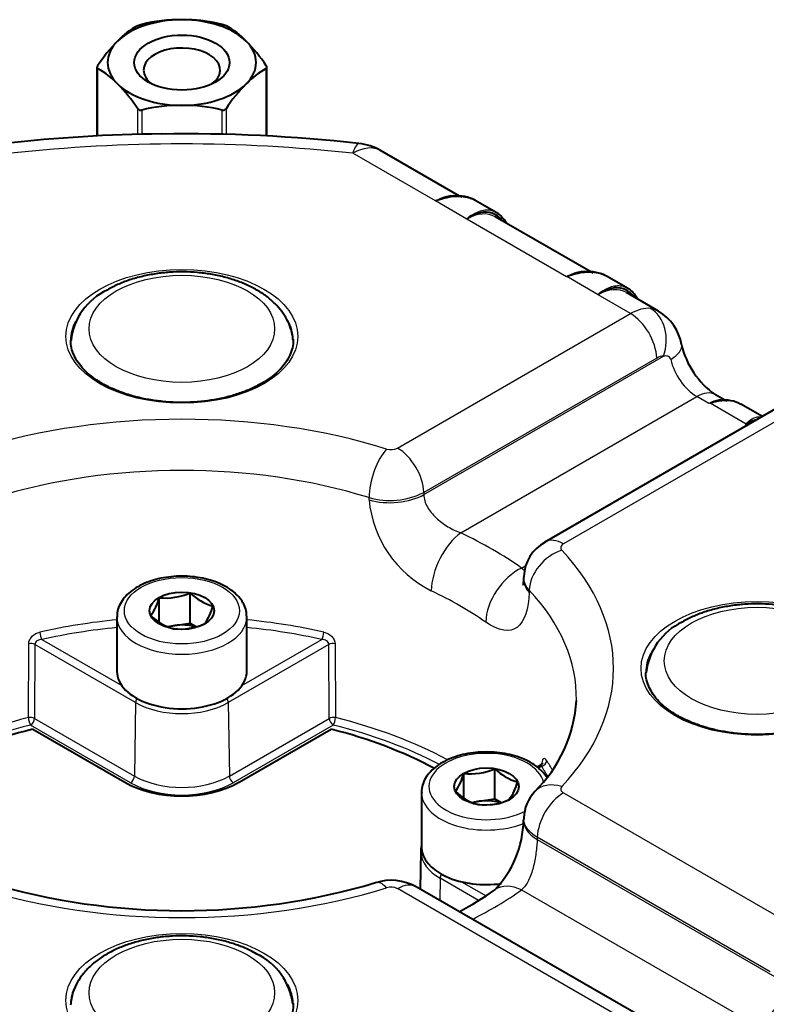
# Paper-space layout 'Layout1' of a CAD drawing. Units: millimetres. Extents: x 19 to 193, y 85 to 287.
# Drawn here: x 158 to 178, y 146 to 172 of the extents above; entities that cross this region are included whole.
import ezdxf

# ---------------------------------------------------------------- set-up
doc = ezdxf.new("R2010")
doc.units = ezdxf.units.MM
for name, color, linetype in [('ET000803_ETICHET', 7, 'Continuous'), ('GU000112_TAPPO_G', 7, 'Continuous'), ('Livello1', 7, 'Continuous'), ('ME001333.05.00_S', 7, 'Continuous'), ('VI000452.01.00_D', 7, 'Continuous'), ('VI000460_SCW_TCE', 7, 'Continuous')]:
    doc.layers.add(name, color=color, linetype=linetype)

# ---------------------------------------------------------------- blocks, each defined once
blk = doc.blocks.new('SE4')
at = {"layer": 'ET000803_ETICHET', "color": 7, "linetype": 'Continuous', "lineweight": 40}
for p, q in [((157.915, 153.265), (160.395, 151.833)), ((163.474, 151.833), (165.954, 153.265))]:
    blk.add_line(p, q, dxfattribs=at)
for centre, major_axis, start_param, end_param in [((161.934, 147.983), (-9.993, 0), 5.126374, 5.461185), ((161.934, 147.983), (9.993, 0), 0.82177, 1.156811), ((161.934, 152.722), (-2.177, 0), 0.785398, 2.356194)]:
    blk.add_ellipse(centre, major_axis=major_axis, ratio=0.57735, start_param=start_param, end_param=end_param, dxfattribs=at)
at = {"layer": 'GU000112_TAPPO_G', "color": 7, "linetype": 'Continuous', "lineweight": 40}
for centre, radius, start, end in [((160.649, 163.553), 1.713, 115.3063, 173.6026), ((176.149, 154.604), 1.713, 115.3063, 173.6026), ((163.216, 145.652), 1.718, 6.8714, 64.6094)]:
    blk.add_arc(centre, radius, start, end, dxfattribs=at)
at = {"layer": 'GU000112_TAPPO_G', "color": 7, "linetype": 'Continuous', "lineweight": 25}
for centre in [(161.934, 164.056), (177.434, 155.107), (161.934, 146.159)]:
    blk.add_ellipse(centre, major_axis=(-2.5, 0), ratio=0.57735, dxfattribs=at)
at = {"layer": 'GU000112_TAPPO_G', "color": 7, "linetype": 'Continuous', "lineweight": 40}
for points, knots in [([(164.93, 163.756), (164.929, 163.759), (164.926, 163.843), (164.89, 164.016), (164.802, 164.252), (164.669, 164.478), (164.495, 164.69), (164.28, 164.887), (164.026, 165.065), (163.738, 165.221), (163.42, 165.352), (163.078, 165.456), (162.72, 165.531), (162.351, 165.578), (161.976, 165.596), (161.6, 165.585), (161.229, 165.544), (160.868, 165.475), (160.524, 165.377), (160.197, 165.252), (160.019, 165.157), (159.917, 165.102)], [0.0213678, 0.0213678, 0.0213678, 0.0213678, 0.0235947, 0.0729465, 0.1222856, 0.1724753, 0.2241462, 0.2775259, 0.3323715, 0.3881243, 0.4442014, 0.5001892, 0.5559926, 0.6116263, 0.6671566, 0.7226722, 0.778258, 0.8339963, 0.88999, 0.9463328, 1, 1, 1, 1]), ([(180.43, 154.807), (180.429, 154.811), (180.426, 154.894), (180.39, 155.067), (180.302, 155.303), (180.169, 155.529), (179.995, 155.741), (179.78, 155.938), (179.526, 156.116), (179.238, 156.272), (178.92, 156.403), (178.578, 156.507), (178.22, 156.582), (177.851, 156.629), (177.476, 156.647), (177.1, 156.636), (176.729, 156.595), (176.368, 156.526), (176.024, 156.428), (175.697, 156.303), (175.519, 156.208), (175.417, 156.153)], [0.0213678, 0.0213678, 0.0213678, 0.0213678, 0.0235947, 0.0729465, 0.1222856, 0.1724753, 0.2241462, 0.2775259, 0.3323715, 0.3881243, 0.4442014, 0.5001892, 0.5559926, 0.6116263, 0.6671566, 0.7226722, 0.778258, 0.8339963, 0.88999, 0.9463328, 1, 1, 1, 1]), ([(163.952, 147.204), (163.895, 147.236), (163.756, 147.312), (163.483, 147.431), (163.148, 147.539), (162.792, 147.621), (162.425, 147.674), (162.05, 147.697), (161.674, 147.691), (161.302, 147.657), (160.938, 147.593), (160.589, 147.501), (160.259, 147.38), (159.952, 147.231), (159.675, 147.056), (159.433, 146.854), (159.234, 146.629), (159.081, 146.384), (158.982, 146.132), (158.942, 145.946), (158.939, 145.857), (158.939, 145.851)], [0, 0, 0, 0, 0.0304742, 0.0867061, 0.1427905, 0.1986981, 0.2544274, 0.3100377, 0.3656147, 0.4212488, 0.477015, 0.5330169, 0.5893513, 0.646087, 0.7032133, 0.7604761, 0.8172306, 0.872657, 0.9261218, 0.9775849, 0.9812898, 0.9812898, 0.9812898, 0.9812898])]:
    blk.add_open_spline(points, degree=3, knots=knots, dxfattribs=at)
at = {"layer": 'ME001333.05.00_S', "color": 7, "linetype": 'Continuous', "lineweight": 40}
for p, q in [((169.417, 167.633), (167.29, 168.861)), ((170.403, 167.195), (169.86, 167.509)), ((169.617, 167.016), (169.616, 167.016)), ((172.952, 165.592), (170.381, 167.076)), ((173.939, 165.154), (173.396, 165.468)), ((173.151, 164.975), (173.153, 164.974)), ((174.78, 164.536), (173.917, 165.035)), ((176.57, 162.131), (176.312, 162.28)), ((177.996, 161.933), (171.719, 158.309)), ((177.579, 161.692), (176.996, 162.028)), ((171.147, 157.385), (171.144, 157.325)), ((171.613, 152.306), (171.505, 152.244)), ((171.147, 150.875), (171.144, 150.813)), ((168.375, 149.978), (168.353, 148.954)), ((174.524, 145.391), (168.247, 149.015))]:
    blk.add_line(p, q, dxfattribs=at)
at = {"layer": 'ME001333.05.00_S', "color": 7, "linetype": 'Continuous', "lineweight": 25}
for p, q in [((168.765, 167.502), (166.54, 168.787)), ((168.765, 167.502), (168.772, 167.504)), ((168.772, 167.503), (168.765, 167.502)), ((168.772, 167.504), (168.772, 167.503)), ((169.616, 167.016), (168.772, 167.503)), ((169.613, 167.012), (169.616, 167.016)), ((169.617, 167.016), (169.613, 167.012)), ((172.301, 165.46), (169.613, 167.012)), ((172.301, 165.46), (172.307, 165.463)), ((172.308, 165.462), (172.301, 165.46)), ((172.307, 165.463), (172.308, 165.462)), ((173.151, 164.975), (172.308, 165.462)), ((173.149, 164.971), (173.151, 164.975)), ((173.153, 164.974), (173.149, 164.971)), ((174.024, 164.465), (173.149, 164.971)), ((167.747, 160.841), (174.024, 164.465)), ((174.731, 163.269), (168.454, 159.645)), ((168.455, 159.587), (174.913, 163.315)), ((169.448, 158.556), (175.812, 162.23)), ((176.135, 162.044), (175.812, 162.23)), ((176.17, 162.049), (176.135, 162.044)), ((177.139, 161.489), (176.17, 162.049)), ((178.496, 161.883), (172.219, 158.259)), ((177.13, 161.469), (177.139, 161.489)), ((177.161, 161.451), (177.13, 161.469)), ((166.979, 159.444), (166.977, 159.506)), ((168.454, 159.645), (168.455, 159.587)), ((171.09, 157.608), (171.204, 157.674)), ((171.295, 157.013), (171.293, 156.953)), ((157.797, 153.575), (157.807, 155.568)), ((157.972, 155.549), (157.963, 153.557)), ((160.685, 153.983), (157.972, 155.549)), ((158.164, 155.682), (160.317, 154.438)), ((165.897, 155.549), (163.183, 153.983)), ((163.552, 154.438), (165.705, 155.682)), ((165.906, 153.557), (165.897, 155.549)), ((166.061, 155.568), (166.071, 153.575)), ((160.685, 153.983), (160.656, 152.002)), ((163.183, 153.983), (163.213, 152.002)), ((157.963, 153.557), (160.656, 152.002)), ((163.213, 152.002), (165.906, 153.557)), ((160.55, 151.82), (157.857, 153.375)), ((166.012, 153.375), (163.319, 151.82)), ((171.637, 152.325), (171.638, 152.348)), ((171.626, 152.263), (171.543, 152.215)), ((172.219, 151.547), (178.496, 147.923)), ((171.512, 150.351), (171.51, 150.294)), ((171.51, 150.294), (177.968, 146.565)), ((177.79, 146.727), (171.512, 150.351)), ((168.893, 149.245), (168.884, 148.648)), ((169.928, 148.647), (168.893, 149.245)), ((169.473, 149.152), (170.131, 148.772)), ((174.024, 145.341), (167.747, 148.966)), ((171.09, 148.932), (177.453, 145.258))]:
    blk.add_line(p, q, dxfattribs=at)
at = {"layer": 'ME001333.05.00_S', "color": 7, "linetype": 'Continuous', "lineweight": 40}
for centre, radius, start, end in [((161.78, 127.724), 41.586, 90.5454, 96.373), ((162.013, 126.837), 42.475, 83.6583, 90.8472), ((166.54, 167.562), 1.5, 60, 83.6902), ((169.367, 166.666), 0.972, 60.6988, 96.5021), ((172.903, 164.624), 0.972, 60.6988, 96.5021), ((174.118, 163.413), 1.3, 9.6385, 59.3191), ((177.596, 164.128), 2.251, 192.7397, 235.1983), ((176.578, 161.296), 0.837, 59.5982, 99.4652), ((172.235, 157.35), 1.084, 118.2293, 178.2475), ((168.85, 154.251), 3.721, 314.2096, 356.7198), ((172.179, 150.86), 1.027, 135.4138, 179.3745), ((168.319, 150.878), 2.826, 316.5469, 358.6884), ((167.571, 147.816), 1.375, 60.5741, 107.5633), ((161.934, 166.744), 18.372, 253.4929, 286.5071), ((164.707, 157.072), 9.915, 298.3194, 304.8378)]:
    blk.add_arc(centre, radius, start, end, dxfattribs=at)
at = {"layer": 'ME001333.05.00_S', "color": 7, "linetype": 'Continuous', "lineweight": 25}
for centre, radius, start, end in [((176.828, 160.033), 2.127, 108.095, 109.0127), ((178.102, 160.464), 1.398, 132.9595, 134.0513), ((167.568, 161.194), 0.396, 252.8547, 296.8139), ((167.536, 161.476), 2.048, 254.1713, 296.6199), ((170.027, 159.733), 3.062, 185.4136, 243.3841), ((167.568, 148.612), 0.396, 63.1892, 107.1421)]:
    blk.add_arc(centre, radius, start, end, dxfattribs=at)
for centre, major_axis, ratio, start_param, end_param in [((161.934, 154.903), (-24.484, 0), 0.57735, 4.523162, 4.901616), ((166.54, 167.562), (-0.165, -1.491), 0.153583, 3.14199, 3.765588), ((166.54, 167.562), (-0.75, -1.299), 0.57735, 3.141593, 3.926991), ((168.704, 166.312), (-0.811, -1.263), 0.543213, 3.182652, 3.95265), ((169.674, 165.752), (-0.681, -1.338), 0.609558, 3.109287, 3.894685), ((172.24, 164.271), (-0.811, -1.263), 0.543213, 3.182652, 3.95265), ((173.21, 163.711), (-0.681, -1.338), 0.609558, 3.109287, 3.894685), ((174.037, 163.233), (0.737, 1.307), 0.584031, 0.244703, 0.779441), ((174.206, 163.695), (0.115, 0.993), 0.780582, 4.412451, 5.953215), ((174.024, 163.649), (-0.5, 0.866), 0.57735, 3.961897, 5.497787), ((161.934, 163.75), (3, 0), 0.57735, 2.846458, 3.141593), ((161.934, 163.75), (3, 0), 0.57735, 0.015742, 0.308755), ((174.422, 163.426), (-0.979, -0.205), 0.42755, 2.253324, 3.140512), ((174.743, 162.854), (0.236, 0.441), 0.597134, 0.231945, 0.766683), ((175.787, 163.032), (0.525, -0.851), 0.556867, 4.158896, 5.481516), ((175.812, 161.414), (-0.5, -0.866), 0.57735, 3.135052, 3.926991), ((176.092, 161.252), (-0.542, -0.841), 0.541625, 3.168276, 3.953674), ((161.934, 154.903), (-11.633, 0), 0.57735, 4.218239, 5.206539), ((177.173, 160.628), (-0.452, -0.893), 0.610965, 3.60507, 3.893043), ((167.747, 160.025), (-0.5, 0.866), 0.57735, 3.961897, 5.497787), ((167.452, 160), (0.297, 0.955), 0.387251, 0.676683, 2.230026), ((161.934, 154.101), (10.633, 0), 0.57735, 1.076647, 2.064946), ((167.572, 160.061), (1.25, 0.029), 0.552355, 4.205307, 5.484642), ((169.448, 157.535), (0.535, 1.13), 0.517979, 0.740901, 2.294244), ((161.934, 153.27), (11.844, 0), 0.57735, 0.687221, 0.883575), ((172.219, 157.443), (0.5, -0.866), 0.57735, 2.356195, 3.141435), ((172.176, 157.272), (-0.731, -0.682), 0.718821, 4.121573, 5.674916), ((161.934, 154.903), (-11.633, 0), 0.57735, 2.647443, 3.635742), ((171.09, 156.588), (0.719, 1.022), 0.631162, 0.83955, 2.392893), ((172.393, 157.277), (1.249, -0.047), 0.592652, 3.140636, 3.657579), ((161.934, 152.268), (10.594, 0), 0.57735, 0.687221, 0.883575), ((161.934, 154.101), (-10.633, 0), 0.57735, 3.131839, 3.635742), ((161.934, 150.206), (-10.55, 0), 0.57735, 4.879041, 5.083424), ((161.934, 150.206), (-10.55, 0), 0.57735, 4.341354, 4.545737), ((158.164, 155.804), (-0.033, 0.146), 0.296045, 0.93918, 2.492523), ((161.934, 150.086), (10.4, 0), 0.57735, 1.739874, 1.941831), ((161.934, 150.086), (10.4, 0), 0.57735, 1.199762, 1.401718), ((165.705, 155.804), (0.033, 0.146), 0.296045, 3.790662, 5.344005), ((157.866, 155.49), (-0.15, 0.001), 0.560346, 3.929848, 5.117175), ((166.003, 155.49), (0.15, 0.001), 0.560346, 1.166011, 2.353337), ((177.434, 154.801), (3, 0), 0.57735, 2.846458, 3.141593), ((160.792, 154.042), (-0.075, -0.13), 0.57735, 4.633747, 5.480334), ((161.934, 154.704), (1.766, 0), 0.57735, 3.926991, 5.497787), ((163.077, 154.042), (0.075, -0.13), 0.57735, 0.802852, 1.649433), ((161.934, 148.002), (-10.503, 0), 0.57735, 5.117259, 5.46258), ((157.857, 153.498), (-0.15, 0.001), 0.560325, 3.929831, 5.119893), ((157.857, 153.498), (-0.036, 0.146), 0.321617, 0.932509, 2.485852), ((157.857, 153.498), (0.075, 0.13), 0.57735, 3.926991, 5.480334), ((166.012, 153.498), (0.15, 0.001), 0.560325, 1.163292, 2.353354), ((166.012, 153.498), (0.075, -0.13), 0.57735, 3.944444, 5.497787), ((166.012, 153.498), (0.036, 0.146), 0.321617, 3.797333, 5.350676), ((161.934, 148.002), (10.503, 0), 0.57735, 0.820987, 1.165926), ((161.934, 147.881), (-10.353, 0), 0.57735, 5.117259, 5.447023), ((161.934, 147.881), (10.353, 0), 0.57735, 0.836061, 1.165926), ((171.626, 152.385), (0.124, 0.084), 0.760936, 4.238581, 5.791924), ((161.934, 150.206), (-10.55, 0), 0.57735, 3.467956, 3.512627), ((161.934, 150.086), (-10.4, 0), 0.57735, 3.465241, 3.512627), ((160.55, 151.943), (-0.075, -0.13), 0.57735, 0.785398, 2.338741), ((161.934, 152.62), (1.958, 0), 0.57735, 3.926991, 5.497787), ((161.934, 152.74), (-1.808, 0), 0.57735, 0.785398, 2.356194), ((163.319, 151.943), (0.075, -0.13), 0.57735, 3.944444, 5.497787), ((172.176, 150.901), (0.731, -0.682), 0.718821, 2.161612, 3.141566), ((172.219, 150.731), (-0.5, -0.866), 0.57735, 3.926991, 5.46288), ((172.393, 150.768), (1.249, -0.046), 0.56131, 3.142653, 3.947612), ((170.142, 149.966), (1.766, 0), 0.57735, 3.174664, 3.926991), ((167.452, 148.174), (0.297, -0.955), 0.387251, 2.464909, 3.141835), ((168.999, 149.304), (-0.075, -0.13), 0.57735, 4.633745, 5.480334), ((161.934, 154.903), (11.633, 0), 0.57735, 4.218239, 5.206539), ((167.747, 148.149), (-0.5, -0.866), 0.57735, 3.141593, 3.926991), ((161.934, 153.27), (11.844, 0), 0.57735, -0.848589, -0.687221), ((171.09, 147.912), (0.719, -1.022), 0.631162, 2.302043, 3.140058), ((161.934, 145.852), (3, 0), 0.57735, 2.856374, 3.141593), ((161.934, 145.852), (3, 0), 0.57735, 0.015742, 0.3121), ((177.429, 146.089), (-0.473, -0.882), 0.597129, 0.766689, 2.089309)]:
    blk.add_ellipse(centre, major_axis=major_axis, ratio=ratio, start_param=start_param, end_param=end_param, dxfattribs=at)
for centre in [(161.934, 163.852), (177.434, 154.903), (161.934, 145.954)]:
    blk.add_ellipse(centre, major_axis=(-3.125, 0), ratio=0.57735, dxfattribs=at)
at = {"layer": 'ME001333.05.00_S', "color": 7, "linetype": 'Continuous', "lineweight": 40}
for centre, major_axis, start_param, end_param in [((161.934, 163.75), (3, 0), 3.141593, 3.152777), ((161.934, 163.75), (3, 0), 0, 0.015742), ((177.434, 154.801), (3, 0), 3.141593, 3.152777), ((161.934, 154.101), (-10.633, 0), -3.153936, -3.151346), ((170.142, 149.966), (1.766, 0), 3.12925, 3.174664), ((161.934, 145.852), (3, 0), 3.141593, 3.152777), ((161.934, 145.852), (3, 0), 0, 0.015742)]:
    blk.add_ellipse(centre, major_axis=major_axis, ratio=0.57735, start_param=start_param, end_param=end_param, dxfattribs=at)
at = {"layer": 'ME001333.05.00_S', "color": 7, "linetype": 'Continuous', "lineweight": 25}
for points, knots in [([(168.772, 167.504), (168.782, 167.508), (168.791, 167.512), (168.809, 167.52), (168.818, 167.524), (168.846, 167.536), (168.864, 167.543), (168.918, 167.564), (168.955, 167.577), (169.062, 167.609), (169.13, 167.623), (169.218, 167.633), (169.239, 167.635), (169.26, 167.636)], [0, 0, 0, 0, 0.015625, 0.015625, 0.03125, 0.03125, 0.0625, 0.0625, 0.125, 0.125, 0.25, 0.25, 0.2896772, 0.2896772, 0.2896772, 0.2896772]), ([(169.751, 167.123), (169.759, 167.128), (169.768, 167.134), (169.83, 167.173), (169.885, 167.201), (169.993, 167.241), (170.046, 167.254), (170.15, 167.265), (170.201, 167.263), (170.304, 167.243), (170.355, 167.224), (170.403, 167.196)], [0.1054513, 0.1054513, 0.1054513, 0.1054513, 0.125, 0.125, 0.25, 0.25, 0.375, 0.375, 0.5, 0.5, 0.6364422, 0.6364422, 0.6364422, 0.6364422]), ([(172.307, 165.463), (172.317, 165.466), (172.326, 165.471), (172.345, 165.479), (172.354, 165.483), (172.381, 165.495), (172.399, 165.502), (172.454, 165.523), (172.49, 165.535), (172.597, 165.567), (172.666, 165.582), (172.754, 165.592), (172.775, 165.594), (172.796, 165.595)], [0, 0, 0, 0, 0.015625, 0.015625, 0.03125, 0.03125, 0.0625, 0.0625, 0.125, 0.125, 0.25, 0.25, 0.2896772, 0.2896772, 0.2896772, 0.2896772]), ([(173.286, 165.081), (173.295, 165.087), (173.303, 165.092), (173.366, 165.132), (173.421, 165.159), (173.529, 165.2), (173.582, 165.212), (173.685, 165.223), (173.736, 165.221), (173.839, 165.201), (173.89, 165.182), (173.939, 165.154)], [0.1054513, 0.1054513, 0.1054513, 0.1054513, 0.125, 0.125, 0.25, 0.25, 0.375, 0.375, 0.5, 0.5, 0.6364422, 0.6364422, 0.6364422, 0.6364422]), ([(175.108, 163.231), (175.102, 163.257), (175.09, 163.277), (175.061, 163.305), (175.044, 163.313), (174.991, 163.328), (174.952, 163.324), (174.913, 163.315)], [0, 0, 0, 0, 0.25, 0.25, 0.5, 0.5, 1, 1, 1, 1]), ([(176.167, 162.055), (176.195, 162.064), (176.22, 162.073), (176.271, 162.09), (176.297, 162.097), (176.365, 162.115), (176.407, 162.122), (176.448, 162.126)], [0, 0, 0, 0, 0.0625, 0.0625, 0.125, 0.125, 0.2331415, 0.2331415, 0.2331415, 0.2331415]), ([(176.999, 162.027), (176.986, 162.034), (176.973, 162.041), (176.92, 162.066), (176.877, 162.082), (176.785, 162.104), (176.735, 162.112), (176.632, 162.119), (176.579, 162.119), (176.468, 162.11), (176.411, 162.102), (176.322, 162.085), (176.293, 162.078), (176.247, 162.067), (176.232, 162.064), (176.202, 162.056), (176.186, 162.052), (176.17, 162.049)], [0.3339625, 0.3339625, 0.3339625, 0.3339625, 0.375, 0.375, 0.5, 0.5, 0.625, 0.625, 0.75, 0.75, 0.875, 0.875, 0.9375, 0.9375, 0.96875, 0.96875, 1, 1, 1, 1]), ([(177.139, 161.489), (177.145, 161.499), (177.152, 161.507), (177.167, 161.524), (177.175, 161.532), (177.198, 161.555), (177.215, 161.569), (177.265, 161.609), (177.299, 161.63), (177.367, 161.663), (177.401, 161.675), (177.469, 161.688), (177.503, 161.69), (177.54, 161.686), (177.545, 161.685), (177.55, 161.684)], [0, 0, 0, 0, 0.03125, 0.03125, 0.0625, 0.0625, 0.125, 0.125, 0.25, 0.25, 0.375, 0.375, 0.5, 0.5, 0.5177463, 0.5177463, 0.5177463, 0.5177463]), ([(177.415, 161.61), (177.402, 161.608), (177.39, 161.606), (177.34, 161.594), (177.301, 161.579), (177.243, 161.551), (177.224, 161.54), (177.186, 161.516), (177.166, 161.503), (177.15, 161.487)], [0.7082455, 0.7082455, 0.7082455, 0.7082455, 0.75, 0.75, 0.875, 0.875, 0.9375, 0.9375, 1, 1, 1, 1]), ([(168.455, 159.587), (168.456, 159.531), (168.465, 159.475), (168.497, 159.364), (168.52, 159.309), (168.579, 159.202), (168.614, 159.151), (168.694, 159.053), (168.74, 159.005), (168.883, 158.872), (168.992, 158.791), (169.217, 158.655), (169.335, 158.598), (169.448, 158.556)], [0, 0, 0, 0, 0.125, 0.125, 0.25, 0.25, 0.375, 0.375, 0.5, 0.5, 0.75, 0.75, 1, 1, 1, 1]), ([(172.219, 158.259), (172.181, 158.237), (172.156, 158.209), (172.141, 158.147), (172.15, 158.116), (172.176, 158.089)], [0, 0, 0, 0, 0.5, 0.5, 1, 1, 1, 1]), ([(171.295, 157.013), (171.232, 157.084), (171.188, 157.158), (171.151, 157.285), (171.145, 157.334), (171.146, 157.382)], [0, 0, 0, 0, 0.25, 0.25, 0.4045525, 0.4045525, 0.4045525, 0.4045525]), ([(171.293, 156.953), (171.277, 156.506), (171.173, 156.169), (170.777, 155.863), (170.476, 155.9), (170.124, 156.148)], [0, 0, 0, 0, 0.5, 0.5, 1, 1, 1, 1]), ([(157.807, 155.568), (157.808, 155.602), (157.816, 155.638), (157.849, 155.706), (157.872, 155.739), (157.958, 155.825), (158.033, 155.866), (158.109, 155.883)], [0, 0, 0, 0, 0.25, 0.25, 0.5, 0.5, 1, 1, 1, 1]), ([(165.76, 155.883), (165.836, 155.866), (165.912, 155.825), (166.025, 155.71), (166.061, 155.636), (166.061, 155.568)], [0, 0, 0, 0, 0.5, 0.5, 1, 1, 1, 1]), ([(158.164, 155.682), (158.119, 155.68), (158.074, 155.669), (158.018, 155.635), (158.002, 155.621), (157.979, 155.587), (157.972, 155.568), (157.972, 155.549)], [0, 0, 0, 0, 0.5, 0.5, 0.75, 0.75, 1, 1, 1, 1]), ([(165.897, 155.549), (165.897, 155.568), (165.89, 155.587), (165.867, 155.62), (165.851, 155.635), (165.795, 155.669), (165.75, 155.68), (165.705, 155.682)], [0, 0, 0, 0, 0.25, 0.25, 0.5, 0.5, 1, 1, 1, 1]), ([(171.766, 152.415), (171.736, 152.459), (171.705, 152.48), (171.657, 152.459), (171.64, 152.415), (171.638, 152.348)], [0, 0, 0, 0, 0.5, 0.5, 1, 1, 1, 1]), ([(171.614, 152.307), (171.615, 152.307), (171.615, 152.307), (171.62, 152.306), (171.624, 152.289), (171.626, 152.263)], [0.4521802, 0.4521802, 0.4521802, 0.4521802, 0.5, 0.5, 1, 1, 1, 1]), ([(172.176, 151.718), (172.15, 151.691), (172.141, 151.659), (172.156, 151.598), (172.181, 151.569), (172.219, 151.547)], [0, 0, 0, 0, 0.5, 0.5, 1, 1, 1, 1]), ([(171.512, 150.351), (171.417, 150.407), (171.34, 150.469), (171.219, 150.607), (171.179, 150.679), (171.15, 150.792), (171.145, 150.83), (171.146, 150.869), (171.146, 150.87), (171.146, 150.872)], [0, 0, 0, 0, 0.25, 0.25, 0.5, 0.5, 0.625, 0.625, 0.6297934, 0.6297934, 0.6297934, 0.6297934]), ([(171.51, 150.294), (171.508, 150.238), (171.504, 150.18), (171.493, 150.057), (171.486, 149.992), (171.468, 149.862), (171.458, 149.796), (171.433, 149.666), (171.419, 149.601), (171.37, 149.413), (171.328, 149.293), (171.225, 149.087), (171.162, 148.998), (171.09, 148.932)], [0, 0, 0, 0, 0.125, 0.125, 0.25, 0.25, 0.375, 0.375, 0.5, 0.5, 0.75, 0.75, 1, 1, 1, 1])]:
    blk.add_open_spline(points, degree=3, knots=knots, dxfattribs=at)
at = {"layer": 'ME001333.05.00_S', "color": 7, "linetype": 'Continuous', "lineweight": 40}
for points, knots in [([(169.86, 167.509), (169.855, 167.512), (169.85, 167.515), (169.791, 167.547), (169.733, 167.57), (169.545, 167.622), (169.401, 167.633), (169.175, 167.611), (169.097, 167.597), (168.977, 167.568), (168.937, 167.557), (168.876, 167.538), (168.855, 167.531), (168.825, 167.521), (168.814, 167.517), (168.794, 167.51), (168.784, 167.506), (168.772, 167.503)], [0.3633623, 0.3633623, 0.3633623, 0.3633623, 0.375, 0.375, 0.5, 0.5, 0.75, 0.75, 0.875, 0.875, 0.9375, 0.9375, 0.96875, 0.96875, 0.984375, 0.984375, 1, 1, 1, 1]), ([(170.564, 166.975), (170.561, 166.979), (170.558, 166.982), (170.483, 167.077), (170.397, 167.139), (170.198, 167.206), (170.09, 167.21), (169.916, 167.171), (169.856, 167.15), (169.767, 167.108), (169.736, 167.092), (169.691, 167.065), (169.676, 167.056), (169.654, 167.042), (169.646, 167.037), (169.631, 167.026), (169.624, 167.021), (169.617, 167.016)], [0.2398522, 0.2398522, 0.2398522, 0.2398522, 0.25, 0.25, 0.5, 0.5, 0.75, 0.75, 0.875, 0.875, 0.9375, 0.9375, 0.96875, 0.96875, 0.984375, 0.984375, 1, 1, 1, 1]), ([(169.616, 167.016), (169.62, 167.023), (169.628, 167.028), (169.641, 167.04), (169.647, 167.046), (169.668, 167.062), (169.681, 167.073), (169.713, 167.097), (169.732, 167.11), (169.751, 167.123)], [0, 0, 0, 0, 0.015625, 0.015625, 0.03125, 0.03125, 0.0625, 0.0625, 0.1054513, 0.1054513, 0.1054513, 0.1054513]), ([(170.681, 166.903), (170.68, 166.904), (170.647, 166.964), (170.57, 167.066), (170.47, 167.161), (170.413, 167.187), (170.401, 167.192)], [0.2676047, 0.2676047, 0.2676047, 0.2676047, 0.2717929, 0.6245879, 0.9330982, 1, 1, 1, 1]), ([(173.396, 165.468), (173.391, 165.471), (173.386, 165.473), (173.327, 165.506), (173.268, 165.529), (173.081, 165.581), (172.937, 165.591), (172.71, 165.569), (172.633, 165.556), (172.513, 165.527), (172.472, 165.516), (172.411, 165.497), (172.391, 165.49), (172.36, 165.479), (172.35, 165.476), (172.329, 165.469), (172.319, 165.464), (172.308, 165.462)], [0.3633623, 0.3633623, 0.3633623, 0.3633623, 0.375, 0.375, 0.5, 0.5, 0.75, 0.75, 0.875, 0.875, 0.9375, 0.9375, 0.96875, 0.96875, 0.984375, 0.984375, 1, 1, 1, 1]), ([(173.151, 164.975), (173.156, 164.982), (173.163, 164.987), (173.176, 164.999), (173.183, 165.004), (173.203, 165.021), (173.217, 165.032), (173.249, 165.056), (173.268, 165.069), (173.286, 165.081)], [0, 0, 0, 0, 0.015625, 0.015625, 0.03125, 0.03125, 0.0625, 0.0625, 0.1054513, 0.1054513, 0.1054513, 0.1054513]), ([(174.099, 164.934), (174.096, 164.937), (174.094, 164.941), (174.018, 165.035), (173.933, 165.097), (173.734, 165.165), (173.625, 165.169), (173.452, 165.129), (173.392, 165.109), (173.302, 165.067), (173.272, 165.051), (173.227, 165.024), (173.212, 165.015), (173.189, 165), (173.182, 164.995), (173.167, 164.985), (173.159, 164.98), (173.153, 164.974)], [0.2398522, 0.2398522, 0.2398522, 0.2398522, 0.25, 0.25, 0.5, 0.5, 0.75, 0.75, 0.875, 0.875, 0.9375, 0.9375, 0.96875, 0.96875, 0.984375, 0.984375, 1, 1, 1, 1]), ([(174.216, 164.862), (174.216, 164.863), (174.182, 164.923), (174.105, 165.024), (174.005, 165.12), (173.949, 165.145), (173.937, 165.15)], [0.267612, 0.267612, 0.267612, 0.267612, 0.2718002, 0.6245917, 0.9330989, 1, 1, 1, 1]), ([(164.929, 163.775), (164.931, 163.748), (164.938, 163.661), (164.905, 163.494), (164.826, 163.292), (164.699, 163.093), (164.531, 162.907), (164.322, 162.731), (164.17, 162.637), (164.082, 162.583)], [0, 0, 0, 0, 0.056736, 0.219074, 0.380745, 0.539875, 0.696738, 0.852288, 1, 1, 1, 1]), ([(164.082, 162.583), (164.031, 162.554), (163.904, 162.484), (163.651, 162.371), (163.332, 162.262), (162.988, 162.175), (162.628, 162.112), (162.257, 162.076), (161.88, 162.067), (161.505, 162.084), (161.136, 162.128), (160.78, 162.197), (160.442, 162.291), (160.129, 162.408), (159.844, 162.545), (159.592, 162.7), (159.377, 162.87), (159.202, 163.053), (159.069, 163.244), (158.981, 163.44), (158.938, 163.608), (158.939, 163.699), (158.94, 163.732)], [0, 0, 0, 0, 0.027492, 0.080026, 0.132634, 0.1853, 0.23802, 0.290784, 0.343572, 0.396368, 0.449148, 0.50189, 0.554575, 0.607186, 0.65971, 0.712148, 0.764529, 0.81691, 0.869421, 0.922311, 0.975917, 1, 1, 1, 1]), ([(176.448, 162.126), (176.454, 162.127), (176.461, 162.128), (176.476, 162.129), (176.484, 162.129), (176.493, 162.13)], [0.23314149, 0.23314149, 0.23314149, 0.23314149, 0.25, 0.25, 0.27304388, 0.27304388, 0.27304388, 0.27304388]), ([(171.144, 157.325), (171.144, 157.321), (171.144, 157.276), (171.136, 157.213), (171.127, 157.16), (171.124, 157.15), (171.124, 157.15)], [0, 0, 0, 0, 0.0124562, 0.1394125, 0.258534, 0.361673, 0.361673, 0.361673, 0.361673]), ([(179.582, 153.634), (179.531, 153.605), (179.404, 153.535), (179.151, 153.422), (178.832, 153.313), (178.488, 153.226), (178.128, 153.164), (177.757, 153.127), (177.38, 153.118), (177.005, 153.135), (176.636, 153.179), (176.28, 153.248), (175.942, 153.342), (175.629, 153.459), (175.344, 153.596), (175.092, 153.751), (174.877, 153.922), (174.702, 154.104), (174.569, 154.295), (174.481, 154.491), (174.438, 154.659), (174.439, 154.75), (174.44, 154.783)], [0, 0, 0, 0, 0.027492, 0.080026, 0.132634, 0.1853, 0.23802, 0.290784, 0.343572, 0.396368, 0.449148, 0.50189, 0.554575, 0.607186, 0.65971, 0.712148, 0.764529, 0.81691, 0.869421, 0.922311, 0.975917, 1, 1, 1, 1]), ([(171.654, 152.348), (171.654, 152.348), (171.652, 152.343), (171.639, 152.322), (171.621, 152.313), (171.612, 152.308)], [0.4271337, 0.4271337, 0.4271337, 0.4271337, 0.6037438, 0.8330076, 1, 1, 1, 1]), ([(168.393, 150.123), (168.383, 150.085), (168.373, 150.019), (168.379, 149.956), (168.382, 149.924)], [0.7916963, 0.7916963, 0.7916963, 0.7916963, 0.9086108, 1, 1, 1, 1]), ([(164.929, 145.877), (164.931, 145.851), (164.938, 145.763), (164.905, 145.596), (164.826, 145.394), (164.699, 145.195), (164.531, 145.009), (164.322, 144.833), (164.17, 144.739), (164.082, 144.685)], [0, 0, 0, 0, 0.056736, 0.219074, 0.380745, 0.539875, 0.696738, 0.852288, 1, 1, 1, 1])]:
    blk.add_open_spline(points, degree=3, knots=knots, dxfattribs=at)
for points in [[(169.711, 167.076), (169.693, 167.071), (169.676, 167.066), (169.658, 167.061)], [(173.247, 165.035), (173.236, 165.032), (173.225, 165.029), (173.214, 165.025)]]:
    blk.add_open_spline(points, degree=3, dxfattribs=at)
at = {"layer": 'ME001333.05.00_S', "color": 7, "linetype": 'Continuous', "lineweight": 25}
for points, degree in [([(174.567, 164.605), (174.646, 164.597), (174.717, 164.573), (174.782, 164.535)], 3), ([(177.139, 161.489), (177.145, 161.488), (177.15, 161.487)], 2), ([(171.09, 157.608), (171.119, 157.582), (171.147, 157.558), (171.173, 157.538)], 3)]:
    blk.add_open_spline(points, degree=degree, dxfattribs=at)
at = {"layer": 'VI000452.01.00_D', "color": 7, "linetype": 'Continuous', "lineweight": 40}
for p, q in [((159.644, 171.097), (159.644, 169.254)), ((164.224, 169.253), (164.224, 171.097))]:
    blk.add_line(p, q, dxfattribs=at)
at = {"layer": 'VI000452.01.00_D', "color": 7, "linetype": 'Continuous', "lineweight": 25}
for p, q in [((159.661, 171.07), (159.661, 169.255)), ((164.208, 169.254), (164.208, 171.07)), ((160.744, 169.298), (160.744, 169.987)), ((160.852, 169.951), (160.852, 169.3)), ((163.017, 169.3), (163.017, 169.951)), ((163.125, 169.987), (163.125, 169.297))]:
    blk.add_line(p, q, dxfattribs=at)
at = {"layer": 'VI000452.01.00_D', "color": 7, "linetype": 'Continuous', "lineweight": 40}
for centre, radius, start, end in [((161.128, 171.253), 1.045, 105.305, 111.5649), ((161.87, 168.27), 4.118, 89.0995, 104.308), ((162, 168.274), 4.115, 75.6854, 88.6957), ((162.742, 171.254), 1.044, 68.4315, 74.6986), ((161.673, 170.449), 2.005, 117.6268, 137.1994), ((162.194, 170.446), 2.008, 42.8169, 62.3568), ((163.045, 168.956), 4.028, 134.8753, 147.133), ((160.825, 168.957), 4.027, 32.8657, 45.1261), ((158.732, 169.294), 2.005, 42.8005, 62.3732), ((165.139, 169.291), 2.008, 117.6432, 137.183), ((157.36, 167.801), 4.028, 32.867, 45.1247), ((166.508, 167.802), 4.027, 134.8739, 147.1343), ((160.821, 170.038), 0.0925, 213.4897, 289.6404), ((161.869, 165.964), 4.115, 89.0929, 104.3146), ((161.999, 165.961), 4.118, 75.692, 90.9005), ((163.048, 170.038), 0.0925, 250.3694, 326.5005)]:
    blk.add_arc(centre, radius, start, end, dxfattribs=at)
for centre, major_axis, start_param, end_param in [((161.934, 171.233), (2, 0), 1.570796, 2.617994), ((161.934, 171.233), (2, 0), 0.523599, 1.570796), ((161.934, 171.233), (2, 0), 2.617994, 3.665191), ((161.934, 171.233), (-2, 0), 2.617994, 3.665191), ((161.934, 171.029), (-1.033, 0), 2.47083, 6.283185), ((161.934, 171.029), (-1.033, 0), 0, 0.670762), ((161.934, 171.233), (-2, 0), 0.523599, 1.570796), ((161.934, 171.233), (-2, 0), 1.570796, 2.617994)]:
    blk.add_ellipse(centre, major_axis=major_axis, ratio=0.57735, start_param=start_param, end_param=end_param, dxfattribs=at)
blk.add_ellipse((161.934, 171.233), major_axis=(1.284, 0), ratio=0.57735, dxfattribs=at)
for points in [[(159.661, 171.142), (159.651, 171.125), (159.644, 171.109), (159.644, 171.084), (159.651, 171.075), (159.661, 171.07)], [(164.208, 171.07), (164.218, 171.075), (164.224, 171.084), (164.225, 171.109), (164.218, 171.125), (164.208, 171.142)]]:
    blk.add_open_spline(points, degree=3, knots=[0, 0, 0, 0, 0.5, 0.5, 1, 1, 1, 1], dxfattribs=at)
at = {"layer": 'VI000460_SCW_TCE', "color": 7, "linetype": 'Continuous', "lineweight": 40}
for p, q in [((162.159, 156.124), (162.159, 156.938)), ((161.322, 156.161), (161.322, 156.809)), ((160.184, 156.294), (160.184, 154.824)), ((161.548, 156.029), (161.74, 156.059)), ((161.74, 156.059), (162.159, 156.124)), ((162.159, 156.124), (162.315, 156.034)), ((163.684, 154.824), (163.684, 156.294)), ((170.366, 151.385), (170.366, 152.2)), ((169.529, 151.422), (169.529, 152.071)), ((168.392, 151.556), (168.392, 150.086)), ((169.755, 151.291), (169.947, 151.321)), ((169.947, 151.321), (170.366, 151.385)), ((170.366, 151.385), (170.522, 151.295))]:
    blk.add_line(p, q, dxfattribs=at)
for centre, radius, start, end in [((161.491, 158.484), 1.684, 264.2336, 293.3543), ((163.116, 157.889), 1.349, 224.8082, 255.1918), ((159.872, 157.189), 1.499, 324.874, 345.3338), ((161.323, 156.963), 1.497, 324.8591, 345.3487), ((162.055, 157.277), 1.349, 224.8082, 255.1918), ((161.879, 157.647), 1.683, 264.2315, 293.3565), ((169.698, 153.746), 1.684, 264.2336, 293.3543), ((171.323, 153.151), 1.349, 224.8082, 255.1918), ((168.079, 152.45), 1.499, 324.874, 345.3338), ((169.53, 152.225), 1.497, 324.8591, 345.3487), ((170.262, 152.539), 1.349, 224.8082, 255.1918), ((170.087, 152.909), 1.683, 264.2315, 293.3565)]:
    blk.add_arc(centre, radius, start, end, dxfattribs=at)
at = {"layer": 'VI000460_SCW_TCE', "color": 7, "linetype": 'Continuous', "lineweight": 25}
blk.add_ellipse((161.934, 156.457), major_axis=(1.55, 0), ratio=0.57735, dxfattribs=at)
at = {"layer": 'VI000460_SCW_TCE', "color": 7, "linetype": 'Continuous', "lineweight": 40}
for centre in [(161.934, 156.457), (170.142, 151.719)]:
    blk.add_ellipse(centre, major_axis=(0.87, 0), ratio=0.57735, dxfattribs=at)
at = {"layer": 'VI000460_SCW_TCE', "color": 7, "linetype": 'Continuous', "lineweight": 25}
for centre, major_axis, start_param, end_param in [((161.934, 156.294), (1.75, 0), 3.147278, 6.283185), ((170.142, 151.719), (1.55, 0), 0.125922, 5.451434), ((170.142, 151.556), (1.75, 0), 3.147278, 5.319501)]:
    blk.add_ellipse(centre, major_axis=major_axis, ratio=0.57735, start_param=start_param, end_param=end_param, dxfattribs=at)
at = {"layer": 'VI000460_SCW_TCE', "color": 7, "linetype": 'Continuous', "lineweight": 40}
for centre, major_axis, start_param, end_param in [((161.934, 155.641), (-0.75, 0), 4.974188, 5.213585), ((161.934, 155.641), (-0.75, 0), 4.237547, 4.974188), ((161.934, 156.294), (1.75, 0), 0, 0.017319), ((161.934, 154.824), (-1.75, 0), 0, 3.141593), ((170.142, 150.902), (-0.75, 0), 4.974188, 5.213585), ((170.142, 150.902), (-0.75, 0), 4.237547, 4.974188), ((170.142, 150.086), (-1.75, 0), 0, 1.806461)]:
    blk.add_ellipse(centre, major_axis=major_axis, ratio=0.57735, start_param=start_param, end_param=end_param, dxfattribs=at)
for points, knots in [([(163.678, 156.316), (163.678, 156.351), (163.678, 156.438), (163.628, 156.592), (163.534, 156.759), (163.396, 156.913), (163.219, 157.052), (163.006, 157.172), (162.763, 157.268), (162.498, 157.337), (162.218, 157.38), (161.931, 157.394), (161.644, 157.379), (161.364, 157.336), (161.099, 157.265), (160.855, 157.168), (160.638, 157.045), (160.456, 156.898), (160.314, 156.73), (160.223, 156.548), (160.182, 156.392), (160.188, 156.311), (160.19, 156.287)], [0, 0, 0, 0, 0.025676, 0.074675, 0.124052, 0.174918, 0.227486, 0.281185, 0.335267, 0.389258, 0.443097, 0.496837, 0.55057, 0.604384, 0.658376, 0.712656, 0.767304, 0.822286, 0.877053, 0.930609, 0.982095, 1, 1, 1, 1]), ([(171.768, 151.967), (171.758, 151.983), (171.71, 152.055), (171.603, 152.175), (171.426, 152.314), (171.213, 152.433), (170.97, 152.529), (170.705, 152.599), (170.425, 152.641), (170.138, 152.655), (169.851, 152.641), (169.571, 152.598), (169.306, 152.527), (169.062, 152.43), (168.845, 152.307), (168.663, 152.16), (168.521, 151.992), (168.43, 151.81), (168.389, 151.654), (168.395, 151.573), (168.397, 151.548)], [0.1088409, 0.1088409, 0.1088409, 0.1088409, 0.1240521, 0.174918, 0.2274865, 0.2811854, 0.3352674, 0.3892579, 0.4430968, 0.4968366, 0.5505698, 0.6043845, 0.658376, 0.7126556, 0.7673043, 0.822286, 0.8770534, 0.9306087, 0.9820952, 1, 1, 1, 1])]:
    blk.add_open_spline(points, degree=3, knots=knots, dxfattribs=at)

psp = doc.layouts.get("Layout1")

# ---------------------------------------------------------------- block references
at = {"layer": 'Livello1'}
psp.add_blockref('SE4', (0, 0), dxfattribs=at)

doc.saveas('drawing.dxf')
